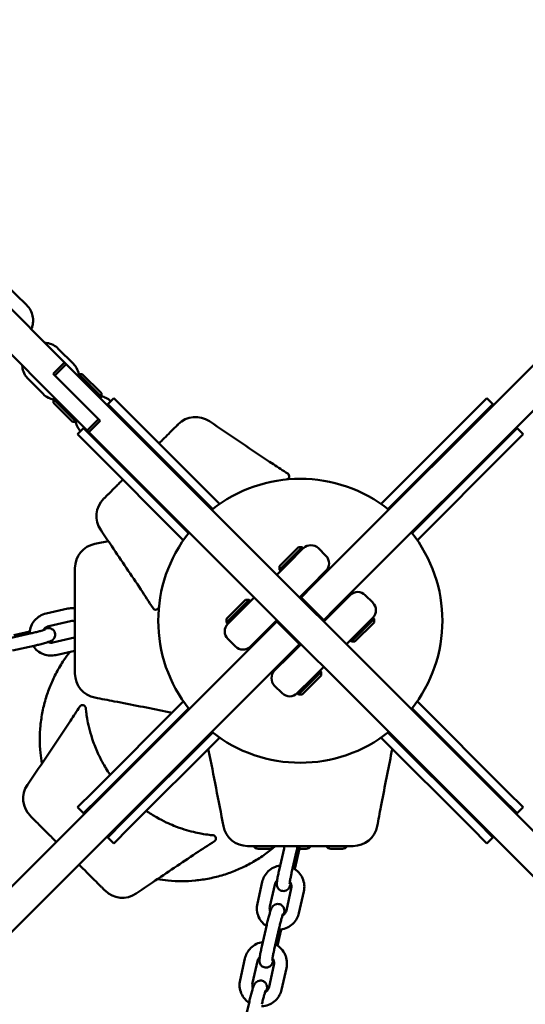
# Model space of a CAD drawing. Units: millimetres. Extents: x 1953 to 12072, y -472 to 19551.
# Drawn here: x 7793 to 8030, y 4871 to 5332 of the extents above; entities that cross this region are included whole.
import ezdxf

# ---------------------------------------------------------------- set-up
doc = ezdxf.new("R2010")
doc.units = ezdxf.units.MM
doc.layers.add('Dimension', color=7, linetype='Continuous')
doc.layers.add('Widoczne (ISO)', color=7, linetype='Continuous', lineweight=50)
doc.styles.get("Standard").update_dxf_attribs({"font": 'tahoma.ttf'})
doc.dimstyles.new('Standard$0', dxfattribs={"dimtxt": 0.18, "dimasz": 0.18, "dimexe": 0.18, "dimexo": 0.0625, "dimgap": 0.09, "dimtad": 0, "dimtih": 1, "dimtoh": 1, "dimdec": 4, "dimzin": 0, "dimdsep": 46, "dimtxsty": 'Standard', "dimcen": 0.09, "dimadec": 0, "dimazin": 0, "dimtfac": 1, "dimtdec": 4, "dimtofl": 0, "dimtmove": 0, "dimatfit": 3, "dimfxl": 1, "dimtolj": 1, "dimtzin": 0, "dimarcsym": 0})

# ---------------------------------------------------------------- blocks, each defined once
blk = doc.blocks.new('*D6')
at = {"layer": 'Defpoints', "color": 0}
for p in [(8317.7, 14172.36), (5344.75, 3249.8), (8317.7, 570.08)]:
    blk.add_point(p, dxfattribs=at)
at = {"layer": 'Dimension', "color": 0, "linetype": 'ByBlock', "lineweight": -2}
for p, q in [((8317.7, 14172.3), (8317.7, 569.9)), ((5344.75, 3249.74), (5344.75, 569.9)), ((5544.75, 570.08), (6403.3, 570.08)), ((8117.7, 570.08), (7259.15, 570.08))]:
    blk.add_line(p, q, dxfattribs=at)
at = {"layer": 'Dimension', "color": 0}
for points in [[(5544.75, 603.41), (5544.75, 536.74), (5344.75, 570.08)], [(8117.7, 603.41), (8117.7, 536.74), (8317.7, 570.08)]]:
    blk.add_solid(points, dxfattribs=at)
at = {"layer": 'Dimension', "color": 0, "insert": (6831.23, 570.08), "char_height": 300, "attachment_point": 5}
blk.add_mtext('\\A1;2973', dxfattribs=at)
blk = doc.blocks.new('*D7')
at = {"layer": 'Defpoints', "color": 0}
for p in [(10034.83, 13790.09), (3629.87, 11605.13), (10034.83, -275.5)]:
    blk.add_point(p, dxfattribs=at)
at = {"layer": 'Dimension', "color": 0, "linetype": 'ByBlock', "lineweight": -2}
for p, q in [((10034.83, 13790.03), (10034.83, -275.68)), ((3629.87, 11605.07), (3629.87, -275.68)), ((3829.87, -275.5), (6401.09, -275.5)), ((9834.83, -275.5), (7263.6, -275.5))]:
    blk.add_line(p, q, dxfattribs=at)
at = {"layer": 'Dimension', "color": 0}
for points in [[(3829.87, -242.16), (3829.87, -308.83), (3629.87, -275.5)], [(9834.83, -242.16), (9834.83, -308.83), (10034.83, -275.5)]]:
    blk.add_solid(points, dxfattribs=at)
at = {"layer": 'Dimension', "color": 0, "insert": (6832.35, -275.5), "char_height": 300, "attachment_point": 5}
blk.add_mtext('\\A1;6405', dxfattribs=at)
blk = doc.blocks.new('*D9')
at = {"layer": 'Defpoints', "color": 0}
for p in [(5739.87, 17885.05), (5739.87, 1235.29), (11504.49, 1235.29)]:
    blk.add_point(p, dxfattribs=at)
at = {"layer": 'Dimension', "color": 0, "linetype": 'ByBlock', "lineweight": -2}
for p, q in [((5739.93, 17885.05), (11504.67, 17885.05)), ((11504.49, 17685.05), (11504.49, 9716.41)), ((11504.49, 1435.29), (11504.49, 9403.94)), ((5739.93, 1235.29), (11504.67, 1235.29))]:
    blk.add_line(p, q, dxfattribs=at)
at = {"layer": 'Dimension', "color": 0}
for points in [[(11471.15, 17685.05), (11537.82, 17685.05), (11504.49, 17885.05)], [(11471.15, 1435.29), (11537.82, 1435.29), (11504.49, 1235.29)]]:
    blk.add_solid(points, dxfattribs=at)
at = {"layer": 'Dimension', "color": 0, "insert": (11504.49, 9560.17), "char_height": 300, "attachment_point": 5}
blk.add_mtext('\\A1;16650', dxfattribs=at)

msp = doc.modelspace()

# ---------------------------------------------------------------- linework, layer by layer
at = {"layer": 'Widoczne (ISO)'}
for p, q in [((7814.5, 5171.18), (7614.29, 5371.39)), ((7603.69, 5360.79), (7813.51, 5150.96)), ((7768.08, 5225.59), (7796.62, 5198.25)), ((7930.53, 5066.56), (8046.95, 5182.98)), ((7818.58, 5170.64), (7811.54, 5177.68)), ((7814.5, 5171.18), (7809.2, 5165.88)), ((7809.91, 5165.17), (7815.21, 5170.47)), ((7814.5, 5171.18), (7815.21, 5170.47)), ((7824.12, 5161.57), (7815.21, 5170.47)), ((8057.55, 5172.37), (7941.14, 5055.96)), ((7818.82, 5156.26), (7809.2, 5165.88)), ((7820.51, 5165.17), (7821.08, 5165.74)), ((7831.69, 5155.13), (7821.08, 5165.74)), ((7822.78, 5165.74), (7821.08, 5165.74)), ((7822.78, 5165.74), (7831.69, 5156.83)), ((7797.4, 5163.53), (7804.44, 5156.5)), ((8080.85, 4904.84), (7824.12, 5161.57)), ((7831.12, 5143.96), (7818.82, 5156.26)), ((7827.28, 5147.8), (7818.82, 5156.26)), ((7831.69, 5156.83), (7831.69, 5155.13)), ((7809.91, 5154.56), (7809.34, 5154)), ((7809.34, 5154), (7819.95, 5143.39)), ((7809.34, 5152.3), (7809.34, 5154)), ((7818.25, 5143.39), (7809.34, 5152.3)), ((7813.51, 5150.96), (7821.98, 5142.5)), ((7831.12, 5154.56), (7831.69, 5155.13)), ((7834.67, 5151.72), (7837.5, 5154.55)), ((7841.93, 5144.47), (7834.67, 5151.72)), ((7837.5, 5154.55), (7844.76, 5147.29)), ((8004.9, 5147.29), (8012.15, 5154.55)), ((8014.98, 5151.72), (8007.73, 5144.47)), ((8012.15, 5154.55), (8014.98, 5151.72)), ((7844.76, 5147.29), (7887, 5105.05)), ((7962.66, 5105.05), (8004.9, 5147.29)), ((7818.25, 5143.39), (7819.95, 5143.39)), ((7820.51, 5143.96), (7819.95, 5143.39)), ((7825.11, 5139.36), (7821.98, 5142.5)), ((7825.11, 5139.36), (7830.41, 5144.67)), ((7831.12, 5143.96), (7825.82, 5138.65)), ((7883.8, 5102.59), (7841.93, 5144.47)), ((8007.73, 5144.47), (7965.85, 5102.59)), ((7820.53, 5137.58), (7823.36, 5140.41)), ((7827.78, 5130.32), (7820.53, 5137.58)), ((7823.36, 5140.41), (7830.61, 5133.15)), ((7825.82, 5138.65), (7825.11, 5139.36)), ((8070.24, 4894.23), (7825.82, 5138.65)), ((8019.04, 5133.15), (8026.3, 5140.41)), ((8029.12, 5137.58), (8021.87, 5130.32)), ((8026.3, 5140.41), (8029.12, 5137.58)), ((7830.61, 5133.15), (7872.49, 5091.28)), ((7977.16, 5091.28), (8019.04, 5133.15)), ((7870.03, 5088.08), (7827.78, 5130.32)), ((8021.87, 5130.32), (7979.63, 5088.08)), ((7886.63, 5104.69), (7887, 5105.05)), ((7962.66, 5105.05), (7963.02, 5104.69)), ((7870.03, 5088.08), (7870.39, 5088.44)), ((7979.27, 5088.44), (7979.63, 5088.08)), ((7925.67, 5084.76), (7915.07, 5074.15)), ((7915.07, 5075.85), (7923.98, 5084.76)), ((7919.17, 5077.12), (7926.24, 5084.19)), ((7923.98, 5084.76), (7925.67, 5084.76)), ((7926.24, 5084.19), (7925.67, 5084.76)), ((7936.85, 5080.66), (7933.31, 5084.19)), ((7919.17, 5077.12), (7913.87, 5071.82)), ((7915.07, 5075.85), (7915.07, 5074.15)), ((7915.63, 5073.59), (7915.07, 5074.15)), ((7936.85, 5073.59), (7929.78, 5066.52)), ((7933.67, 5070.41), (7934.02, 5070.05)), ((7924.47, 5061.21), (7929.78, 5066.52)), ((7930.53, 5066.56), (7925.18, 5061.21)), ((7929.42, 5066.16), (7929.78, 5065.81)), ((7900.93, 5060.01), (7890.32, 5049.4)), ((7890.32, 5051.1), (7899.23, 5060.01)), ((7903.26, 5061.21), (7897.96, 5055.91)), ((7899.23, 5060.01), (7900.93, 5060.01)), ((7901.49, 5059.45), (7900.93, 5060.01)), ((7924.83, 5060.86), (7925.18, 5061.21)), ((7935.79, 5050.61), (7925.18, 5061.21)), ((7941.09, 5055.2), (7948.16, 5062.27)), ((7946.04, 5060.15), (7945.69, 5060.51)), ((7958.77, 5058.74), (7955.23, 5062.27)), ((7815.97, 5055.96), (7805.8, 5053.65)), ((7890.89, 5048.84), (7897.96, 5055.91)), ((7935.79, 5050.61), (7941.14, 5055.96)), ((7941.09, 5055.2), (7935.79, 5049.9)), ((7939.68, 5053.79), (7939.32, 5054.14)), ((7817.3, 5050.11), (7807.12, 5047.8)), ((7890.32, 5051.1), (7890.32, 5049.4)), ((7908.56, 5045.3), (7913.87, 5050.61)), ((7913.87, 5049.9), (7910.73, 5046.77)), ((7913.87, 5049.9), (7914.22, 5050.25)), ((7924.47, 5039.29), (7913.87, 5049.9)), ((7935.79, 5050.61), (7935.43, 5050.25)), ((7948.73, 5040.5), (7959.33, 5051.1)), ((7958.77, 5051.67), (7951.7, 5044.6)), ((7958.77, 5051.67), (7959.33, 5051.1)), ((7959.33, 5049.4), (7959.33, 5051.1)), ((7609.78, 4745.82), (7910.73, 5046.77)), ((7790.68, 5043.59), (7798.17, 5045.28)), ((7890.89, 5048.84), (7890.32, 5049.4)), ((7908.56, 5045.3), (7901.49, 5038.23)), ((7908.92, 5045.66), (7909.27, 5045.3)), ((7959.33, 5049.4), (7950.42, 5040.5)), ((7798.97, 5044.43), (7788.79, 5042.13)), ((7808.99, 5040.06), (7819.17, 5042.36)), ((7894.42, 5038.23), (7890.89, 5041.77)), ((7904.67, 5041.41), (7905.03, 5041.06)), ((7946.39, 5039.29), (7951.7, 5044.6)), ((7948.16, 5041.06), (7948.73, 5040.5)), ((7950.42, 5040.5), (7948.73, 5040.5)), ((7921.34, 5036.16), (7620.39, 4735.21)), ((7800.29, 5038.58), (7790.12, 5036.27)), ((7810.32, 5034.21), (7819.33, 5036.25)), ((7925.18, 5039.29), (7919.88, 5033.99)), ((7921.29, 5035.4), (7920.94, 5035.76)), ((7921.34, 5036.16), (7924.47, 5039.29)), ((7924.83, 5039.65), (7924.47, 5039.29)), ((7912.81, 5026.92), (7919.88, 5033.99)), ((7914.93, 5029.04), (7914.57, 5029.39)), ((7930.48, 5023.38), (7935.79, 5028.69)), ((7934.02, 5026.92), (7934.58, 5026.35)), ((7930.48, 5023.38), (7923.41, 5016.31)), ((7923.98, 5015.75), (7934.58, 5026.35)), ((7934.58, 5024.66), (7925.67, 5015.75)), ((7934.58, 5024.66), (7934.58, 5026.35)), ((7916.34, 5016.31), (7912.81, 5019.85)), ((7923.41, 5016.31), (7923.98, 5015.75)), ((7925.67, 5015.75), (7923.98, 5015.75)), ((7827.78, 4970.18), (7870.03, 5012.42)), ((7872.49, 5009.23), (7830.61, 4967.35)), ((7870.39, 5012.06), (7870.03, 5012.42)), ((8019.04, 4967.35), (7977.16, 5009.23)), ((7979.63, 5012.42), (7979.27, 5012.06)), ((7979.63, 5012.42), (8021.87, 4970.18)), ((7841.93, 4956.04), (7883.8, 4997.92)), ((7887, 4995.45), (7844.76, 4953.21)), ((7887, 4995.45), (7886.63, 4995.81)), ((7963.02, 4995.81), (7962.66, 4995.45)), ((8004.9, 4953.21), (7962.66, 4995.45)), ((7965.85, 4997.92), (8007.73, 4956.04)), ((7820.53, 4962.93), (7827.78, 4970.18)), ((7830.61, 4967.35), (7823.36, 4960.1)), ((8026.3, 4960.1), (8019.04, 4967.35)), ((8021.87, 4970.18), (8029.12, 4962.93)), ((7823.36, 4960.1), (7820.53, 4962.93)), ((8029.12, 4962.93), (8026.3, 4960.1)), ((7834.67, 4948.78), (7841.93, 4956.04)), ((7844.76, 4953.21), (7837.5, 4945.95)), ((8012.15, 4945.95), (8004.9, 4953.21)), ((8007.73, 4956.04), (8014.98, 4948.78)), ((7837.5, 4945.95), (7834.67, 4948.78)), ((8014.98, 4948.78), (8012.15, 4945.95)), ((7910.52, 4943.45), (7905.14, 4943.45)), ((7914.91, 4933.48), (7917.21, 4943.65)), ((7924.4, 4943.66), (7922.22, 4934.02)), ((7927.52, 4943.45), (7924.35, 4943.45)), ((7944.52, 4943.45), (7939.14, 4943.45)), ((7920.76, 4932.16), (7923.07, 4942.33)), ((7907.02, 4927.98), (7904.72, 4917.81)), ((7912.87, 4926.66), (7910.57, 4916.48)), ((7918.31, 4914.61), (7920.62, 4924.79)), ((7924.16, 4913.29), (7926.47, 4923.46)), ((7906.79, 4897.63), (7909.09, 4907.81)), ((7912.64, 4896.31), (7914.95, 4906.48)), ((7915.79, 4905.66), (7914.1, 4898.17)), ((7898.9, 4892.13), (7896.6, 4881.96)), ((7904.75, 4890.81), (7902.45, 4880.64)), ((7910.19, 4878.76), (7912.49, 4888.94)), ((7916.04, 4877.44), (7918.35, 4887.61)), ((7899.66, 4866.14), (7900.97, 4871.96))]:
    msp.add_line(p, q, dxfattribs=at)
for centre, radius, start, end in [((7875.83, 5134.2), 11.5, 55.7915, 135), ((7918.13, 5117.92), 1.5, 275.6532, 57.1612), ((7924.83, 5050.25), 66.5, 51.4757, 128.5243), ((7924.83, 5050.25), 66.5, 51.4757, 128.5243), ((7840.89, 5099.25), 11.5, 135, 214.2581), ((7924.83, 5050.25), 66.5, 141.4757, 218.5243), ((7924.83, 5050.25), 66.5, 141.4757, 218.5243), ((7924.83, 5050.25), 66.5, 321.4757, 38.5243), ((7924.83, 5050.25), 66.5, 321.4757, 38.5243), ((7830.83, 5074.97), 11.5, 100.7915, 180), ((7929.78, 5080.66), 5, 45, 135), ((7933.31, 5077.12), 5, 315, 45), ((7951.7, 5058.74), 5, 45, 135), ((7955.23, 5055.2), 5, 315, 45), ((7857.15, 5056.93), 1.5, 212.8556, 354.3658), ((7894.42, 5045.3), 5, 135, 225), ((7897.96, 5041.77), 5, 225, 315), ((7916.34, 5023.38), 5, 135, 225), ((7830.83, 5025.55), 11.5, 180, 259.2581), ((7919.88, 5019.85), 5, 225, 315), ((7822.86, 5009.26), 1.5, 5.6532, 147.1612), ((7924.83, 5050.25), 66.5, 231.4757, 308.5243), ((7924.83, 5050.25), 66.5, 231.4757, 308.5243), ((7806.59, 4966.97), 11.5, 145.7915, 225), ((7900.11, 4956.25), 11.5, 190.7915, 270), ((7949.53, 4956.25), 11.5, 270, 349.2581), ((7883.86, 4948.29), 1.5, 302.8556, 84.3658), ((7905.14, 4946.01), 2.56, 209.4845, 270), ((7910.52, 4946.01), 2.56, 270, 330.5155), ((7927.52, 4946.01), 2.56, 270, 330.5155), ((7939.14, 4946.01), 2.56, 209.4845, 270), ((7944.52, 4946.01), 2.56, 270, 330.5155), ((7841.53, 4932.02), 11.5, 225, 304.2581)]:
    msp.add_arc(centre, radius, start, end, dxfattribs=at)
for points, knots in [([(7796.62, 5198.25), (7797.4, 5197.5), (7798.05, 5196.63), (7799.03, 5194.82), (7799.34, 5193.89), (7799.74, 5192.02), (7799.76, 5191.16), (7799.68, 5189.38), (7799.51, 5188.65), (7799.19, 5187.54), (7799.04, 5187.14), (7798.89, 5186.79)], [4.1998148, 4.1998148, 4.1998148, 4.1998148, 4.248836, 4.248836, 4.3027501, 4.3027501, 4.3731207, 4.3731207, 4.4802307, 4.4802307, 4.5792993, 4.5792993, 4.5792993, 4.5792993]), ([(7811.54, 5177.68), (7810.83, 5178.39), (7809.99, 5178.99), (7808.16, 5179.9), (7807.17, 5180.2), (7805.86, 5180.38), (7805.57, 5180.4), (7805.27, 5180.41)], [4.712389, 4.712389, 4.712389, 4.712389, 5.02338, 5.02338, 5.3362849, 5.3362849, 5.4269864, 5.4269864, 5.4269864, 5.4269864]), ([(7794.66, 5169.81), (7794.69, 5169.34), (7794.74, 5168.88), (7795.02, 5167.41), (7795.38, 5166.42), (7796.3, 5164.79), (7796.81, 5164.12), (7797.4, 5163.53)], [7.1393843, 7.1393843, 7.1393843, 7.1393843, 7.2816796, 7.2816796, 7.5984658, 7.5984658, 7.8539816, 7.8539816, 7.8539816, 7.8539816]), ([(7821.16, 5165.74), (7821.16, 5165.74), (7821.16, 5165.75), (7820.96, 5166.77), (7820.6, 5167.76), (7819.68, 5169.38), (7819.17, 5170.05), (7818.58, 5170.64)], [4.1382982, 4.1382982, 4.1382982, 4.1382982, 4.140087, 4.140087, 4.4568731, 4.4568731, 4.712389, 4.712389, 4.712389, 4.712389]), ([(7804.44, 5156.5), (7805.15, 5155.78), (7805.99, 5155.18), (7807.67, 5154.35), (7808.5, 5154.08), (7809.34, 5153.92)], [1.5707963, 1.5707963, 1.5707963, 1.5707963, 1.8817874, 1.8817874, 2.1448872, 2.1448872, 2.1448872, 2.1448872]), ([(7836.08, 5153.13), (7835.42, 5153.74), (7834.67, 5154.26), (7833.17, 5155), (7832.44, 5155.25), (7831.69, 5155.42)], [4.7480702, 4.7480702, 4.7480702, 4.7480702, 5.02338, 5.02338, 5.2593316, 5.2593316, 5.2593316, 5.2593316]), ([(7819.66, 5143.39), (7819.86, 5142.46), (7820.21, 5141.56), (7821.03, 5140.11), (7821.46, 5139.53), (7821.95, 5139)], [7.307039, 7.307039, 7.307039, 7.307039, 7.5984658, 7.5984658, 7.8183005, 7.8183005, 7.8183005, 7.8183005]), ([(7867.7, 5142.33), (7867.7, 5142.33), (7867.7, 5142.33), (7867.68, 5142.3), (7867.6, 5142.23), (7867.32, 5141.95), (7867.12, 5141.74), (7866.43, 5141.05), (7865.86, 5140.49), (7864.59, 5139.22), (7863.95, 5138.58), (7862.37, 5136.99), (7861.37, 5135.99), (7860.06, 5134.69), (7859.79, 5134.42), (7859.52, 5134.14)], [0.230734, 0.230734, 0.230734, 0.230734, 0.276417, 0.276417, 0.552829, 0.552829, 0.843471, 0.843471, 1.297117, 1.297117, 1.64968, 1.64968, 2.098571, 2.098571, 2.215225, 2.215225, 2.215225, 2.215225]), ([(7840.94, 5115.56), (7840.38, 5115), (7839.82, 5114.44), (7838.73, 5113.36), (7838.2, 5112.83), (7836.67, 5111.3), (7835.73, 5110.36), (7834.61, 5109.23), (7834.26, 5108.89), (7833.39, 5108.01), (7833.01, 5107.64), (7832.79, 5107.41), (7832.76, 5107.38), (7832.76, 5107.38)], [0, 0, 0, 0, 0.239507, 0.239507, 0.479014, 0.479014, 0.981741, 0.981741, 1.245272, 1.245272, 1.776942, 1.776942, 1.983081, 1.983081, 1.983081, 1.983081]), ([(7850.2, 5064.83), (7845.78, 5071.52), (7841.17, 5078.37), (7834.85, 5087.69), (7833.12, 5090.24), (7831.38, 5092.78)], [0, 0, 0, 0, 2.457116, 2.457116, 3.380238, 3.380238, 3.380238, 3.380238]), ([(7819.33, 5074.97), (7819.33, 5074.97), (7819.33, 5074.97), (7819.33, 5074.93), (7819.33, 5074.82), (7819.33, 5074.43), (7819.33, 5074.14), (7819.33, 5073.17), (7819.33, 5072.36), (7819.33, 5070.57), (7819.33, 5069.67), (7819.33, 5067.42), (7819.33, 5066.01), (7819.33, 5064.16), (7819.33, 5063.78), (7819.33, 5063.39)], [0.230734, 0.230734, 0.230734, 0.230734, 0.276417, 0.276417, 0.552829, 0.552829, 0.843471, 0.843471, 1.297117, 1.297117, 1.64968, 1.64968, 2.098571, 2.098571, 2.215225, 2.215225, 2.215225, 2.215225]), ([(7819.33, 5063.39), (7819.33, 5061.16), (7819.33, 5058.93), (7819.33, 5054.55), (7819.33, 5052.4), (7819.33, 5050.25), (7819.33, 5048.05), (7819.33, 5045.85), (7819.33, 5041.47), (7819.33, 5039.3), (7819.33, 5037.11)], [0, 0, 0, 0, 0.674894, 0.674894, 1.319336, 1.319336, 1.319336, 1.979005, 1.979005, 2.638673, 2.638673, 2.638673, 2.638673]), ([(7819.33, 5056.14), (7819.07, 5056.17), (7818.82, 5056.18), (7817.69, 5056.23), (7816.82, 5056.15), (7815.97, 5055.96)], [7.5152086, 7.5152086, 7.5152086, 7.5152086, 7.5922206, 7.5922206, 7.8539816, 7.8539816, 7.8539816, 7.8539816]), ([(7805.8, 5053.65), (7804.76, 5053.42), (7803.77, 5053.02), (7801.95, 5051.92), (7801.14, 5051.22), (7799.76, 5049.61), (7799.21, 5048.7), (7798.42, 5046.73), (7798.18, 5045.69), (7798.1, 5044.5), (7798.1, 5044.37), (7798.09, 5044.23)], [1.570796, 1.570796, 1.570796, 1.570796, 1.890153, 1.890153, 2.208825, 2.208825, 2.527344, 2.527344, 2.846304, 2.846304, 2.886149, 2.886149, 2.886149, 2.886149]), ([(7819.33, 5050.03), (7819, 5050.13), (7818.66, 5050.19), (7817.98, 5050.21), (7817.63, 5050.18), (7817.3, 5050.11)], [7.3367314, 7.3367314, 7.3367314, 7.3367314, 7.5931127, 7.5931127, 7.8539816, 7.8539816, 7.8539816, 7.8539816]), ([(7805.51, 5046.25), (7805.51, 5046.25), (7805.51, 5046.25), (7805.47, 5046.23), (7805.4, 5046.2), (7805.16, 5046.11), (7804.95, 5046.03), (7804.36, 5045.84), (7803.95, 5045.71), (7802.97, 5045.43), (7802.39, 5045.27), (7801.14, 5044.95), (7800.47, 5044.78), (7799.51, 5044.56), (7799.24, 5044.49), (7798.97, 5044.43)], [3.337039, 3.337039, 3.337039, 3.337039, 3.37662, 3.37662, 3.510071, 3.510071, 3.71544, 3.71544, 3.982734, 3.982734, 4.279769, 4.279769, 4.58737, 4.58737, 4.712389, 4.712389, 4.712389, 4.712389]), ([(7805.18, 5046.7), (7805.56, 5046.76), (7805.9, 5046.8), (7806.44, 5046.84), (7806.65, 5046.85), (7807.1, 5046.84), (7807.32, 5046.84), (7807.94, 5046.69), (7808.2, 5046.63), (7808.84, 5046.25), (7809.16, 5046.03), (7809.67, 5045.37), (7809.86, 5045.03), (7810.07, 5044.34), (7810.12, 5044.01), (7810.1, 5043.37), (7810.04, 5043.08), (7809.86, 5042.52), (7809.74, 5042.29), (7809.46, 5041.86), (7809.31, 5041.7), (7809.02, 5041.41), (7808.88, 5041.31), (7808.6, 5041.1), (7808.47, 5041.03), (7808.04, 5040.79), (7807.79, 5040.69), (7807.1, 5040.43), (7806.65, 5040.27), (7805.49, 5039.91), (7804.78, 5039.7), (7803.28, 5039.3), (7802.51, 5039.11), (7801.25, 5038.8), (7800.77, 5038.69), (7800.29, 5038.58)], [2.363789, 2.363789, 2.363789, 2.363789, 2.599297, 2.599297, 2.756376, 2.756376, 2.886409, 2.886409, 2.951214, 2.951214, 2.994273, 2.994273, 3.021963, 3.021963, 3.04522, 3.04522, 3.069862, 3.069862, 3.100773, 3.100773, 3.143253, 3.143253, 3.199337, 3.199337, 3.282697, 3.282697, 3.495825, 3.495825, 3.807092, 3.807092, 4.171464, 4.171464, 4.506631, 4.506631, 4.712389, 4.712389, 4.712389, 4.712389]), ([(7807.12, 5047.8), (7806.71, 5047.71), (7806.31, 5047.55), (7805.59, 5047.11), (7805.27, 5046.83), (7804.84, 5046.32), (7804.71, 5046.12), (7804.59, 5045.92)], [1.5707963, 1.5707963, 1.5707963, 1.5707963, 1.8933403, 1.8933403, 2.2187951, 2.2187951, 2.4001332, 2.4001332, 2.4001332, 2.4001332]), ([(7806.6, 5040.26), (7806.65, 5040.24), (7806.69, 5040.23), (7807.13, 5040.06), (7807.55, 5039.98), (7808.31, 5039.95), (7808.66, 5039.98), (7808.99, 5040.06)], [4.09959, 4.09959, 4.09959, 4.09959, 4.1353228, 4.1353228, 4.45152, 4.45152, 4.712389, 4.712389, 4.712389, 4.712389]), ([(7799.76, 5038.46), (7800.33, 5037.6), (7801.03, 5036.83), (7802.67, 5035.51), (7803.61, 5034.98), (7805.6, 5034.23), (7806.66, 5034.01), (7808.6, 5033.94), (7809.47, 5034.02), (7810.32, 5034.21)], [3.498397, 3.498397, 3.498397, 3.498397, 3.808198, 3.808198, 4.129648, 4.129648, 4.450628, 4.450628, 4.712389, 4.712389, 4.712389, 4.712389]), ([(7816.97, 5035.71), (7816, 5034.46), (7815.06, 5033.16), (7812.92, 5029.97), (7811.77, 5028.03), (7809.69, 5024.15), (7808.78, 5022.2), (7807.2, 5018.39), (7806.46, 5016.37), (7805.17, 5012.17), (7804.62, 5009.99), (7803.73, 5005.6), (7803.4, 5003.38), (7802.97, 4999), (7802.87, 4996.85), (7802.86, 4992.74), (7802.96, 4990.59), (7803.32, 4986.74), (7803.54, 4985.06), (7803.83, 4983.38)], [10.663838, 10.663838, 10.663838, 10.663838, 11.104393, 11.104393, 11.722549, 11.722549, 12.340706, 12.340706, 12.95761, 12.95761, 13.574514, 13.574514, 14.191418, 14.191418, 14.808322, 14.808322, 15.42495, 15.42495, 15.893528, 15.893528, 15.893528, 15.893528]), ([(7819.33, 5037.11), (7819.33, 5036.32), (7819.33, 5035.53), (7819.33, 5034), (7819.33, 5033.25), (7819.33, 5031.08), (7819.33, 5029.76), (7819.33, 5028.16), (7819.33, 5027.68), (7819.33, 5026.44), (7819.33, 5025.91), (7819.33, 5025.59), (7819.33, 5025.55), (7819.33, 5025.55)], [0, 0, 0, 0, 0.239507, 0.239507, 0.479014, 0.479014, 0.981741, 0.981741, 1.245272, 1.245272, 1.776942, 1.776942, 1.983081, 1.983081, 1.983081, 1.983081]), ([(7861.75, 5007.8), (7853.9, 5009.4), (7845.79, 5010.98), (7834.73, 5013.1), (7831.71, 5013.68), (7828.68, 5014.25)], [0, 0, 0, 0, 2.457116, 2.457116, 3.380238, 3.380238, 3.380238, 3.380238]), ([(7830.42, 4987.51), (7829.43, 4989.6), (7828.6, 4991.65), (7827.24, 4995.46), (7826.71, 4997.22), (7825.81, 5000.57), (7825.47, 5002.13), (7824.96, 5004.8), (7824.79, 5005.91), (7824.61, 5007.22), (7824.56, 5007.61), (7824.42, 5008.71), (7824.38, 5009.19), (7824.36, 5009.33)], [0, 0, 0, 0, 0.841358, 0.841358, 1.682712, 1.682712, 2.635766, 2.635766, 3.588815, 3.588815, 4.071293, 4.071293, 5.196432, 5.196432, 5.196432, 5.196432]), ([(7835.8, 4978.19), (7835.61, 4978.46), (7835.43, 4978.73), (7834.6, 4979.97), (7833.98, 4980.95), (7832.28, 4983.8), (7831.3, 4985.65), (7830.42, 4987.51)], [3.746412, 3.746412, 3.746412, 3.746412, 3.852237, 3.852237, 4.241633, 4.241633, 4.987834, 4.987834, 4.987834, 4.987834]), ([(7967.28, 4987.18), (7965.68, 4979.32), (7964.1, 4971.22), (7961.98, 4960.16), (7961.4, 4957.13), (7960.83, 4954.11)], [0, 0, 0, 0, 2.457116, 2.457116, 3.380238, 3.380238, 3.380238, 3.380238]), ([(7798.46, 4958.83), (7798.46, 4958.83), (7798.46, 4958.83), (7798.48, 4958.81), (7798.56, 4958.73), (7798.84, 4958.46), (7799.04, 4958.25), (7799.73, 4957.56), (7800.3, 4956.99), (7801.56, 4955.73), (7802.21, 4955.09), (7803.79, 4953.5), (7804.79, 4952.5), (7806.1, 4951.19), (7806.37, 4950.92), (7806.64, 4950.65)], [0.230734, 0.230734, 0.230734, 0.230734, 0.276417, 0.276417, 0.552829, 0.552829, 0.843471, 0.843471, 1.297117, 1.297117, 1.64968, 1.64968, 2.098571, 2.098571, 2.215225, 2.215225, 2.215225, 2.215225]), ([(7862.08, 4955.85), (7860.58, 4956.56), (7859.07, 4957.34), (7855.96, 4959.12), (7854.36, 4960.12), (7852.77, 4961.22)], [0, 0, 0, 0, 0.604442, 0.604442, 1.237088, 1.237088, 1.237088, 1.237088]), ([(7883.9, 4949.79), (7883.72, 4949.81), (7883.16, 4949.86), (7881.28, 4950.1), (7879.95, 4950.28), (7876.21, 4950.99), (7873.58, 4951.57), (7868.98, 4953.03), (7867.37, 4953.6), (7864.51, 4954.75), (7863.3, 4955.27), (7862.08, 4955.85)], [0, 0, 0, 0, 1.2574, 1.2574, 2.5148, 2.5148, 3.995903, 3.995903, 4.706083, 4.706083, 5.19607, 5.19607, 5.19607, 5.19607]), ([(7857.94, 4929.26), (7859.61, 4928.97), (7861.28, 4928.75), (7865.11, 4928.39), (7867.26, 4928.29), (7871.37, 4928.3), (7873.53, 4928.4), (7877.91, 4928.83), (7880.13, 4929.15), (7884.53, 4930.03), (7886.71, 4930.59), (7890.91, 4931.88), (7892.94, 4932.61), (7896.75, 4934.19), (7898.7, 4935.11), (7902.59, 4937.18), (7904.53, 4938.34), (7908.27, 4940.84), (7910.07, 4942.19), (7912.24, 4943.97), (7912.7, 4944.36), (7913.15, 4944.75)], [23.577133, 23.577133, 23.577133, 23.577133, 24.043218, 24.043218, 24.659219, 24.659219, 25.276747, 25.276747, 25.894275, 25.894275, 26.511803, 26.511803, 27.12933, 27.12933, 27.748114, 27.748114, 28.366898, 28.366898, 28.985682, 28.985682, 29.155393, 29.155393, 29.155393, 29.155393]), ([(7900.11, 4944.75), (7900.11, 4944.75), (7900.11, 4944.75), (7900.15, 4944.75), (7900.26, 4944.75), (7900.65, 4944.75), (7900.94, 4944.75), (7901.91, 4944.75), (7902.72, 4944.75), (7904.51, 4944.75), (7905.41, 4944.75), (7907.66, 4944.75), (7909.07, 4944.75), (7910.92, 4944.75), (7911.3, 4944.75), (7911.69, 4944.75)], [0.230734, 0.230734, 0.230734, 0.230734, 0.276417, 0.276417, 0.552829, 0.552829, 0.843471, 0.843471, 1.297117, 1.297117, 1.64968, 1.64968, 2.098571, 2.098571, 2.215225, 2.215225, 2.215225, 2.215225]), ([(7911.69, 4944.75), (7913.92, 4944.75), (7916.15, 4944.75), (7920.53, 4944.75), (7922.68, 4944.75), (7924.83, 4944.75), (7927.03, 4944.75), (7929.23, 4944.75), (7933.61, 4944.75), (7935.78, 4944.75), (7937.96, 4944.75)], [0, 0, 0, 0, 0.674894, 0.674894, 1.319336, 1.319336, 1.319336, 1.979005, 1.979005, 2.638673, 2.638673, 2.638673, 2.638673]), ([(7923.07, 4942.33), (7923.22, 4943.01), (7923.38, 4943.7), (7923.58, 4944.49), (7923.62, 4944.62), (7923.65, 4944.75)], [4.712389, 4.712389, 4.712389, 4.712389, 5.0223263, 5.0223263, 5.0831487, 5.0831487, 5.0831487, 5.0831487]), ([(7937.96, 4944.75), (7938.76, 4944.75), (7939.55, 4944.75), (7941.08, 4944.75), (7941.83, 4944.75), (7944, 4944.75), (7945.32, 4944.75), (7946.92, 4944.75), (7947.4, 4944.75), (7948.64, 4944.75), (7949.17, 4944.75), (7949.49, 4944.75), (7949.53, 4944.75), (7949.53, 4944.75)], [0, 0, 0, 0, 0.239507, 0.239507, 0.479014, 0.479014, 0.981741, 0.981741, 1.245272, 1.245272, 1.776942, 1.776942, 1.983081, 1.983081, 1.983081, 1.983081]), ([(7875.95, 4941.34), (7869.27, 4936.91), (7862.42, 4932.3), (7853.09, 4925.98), (7850.55, 4924.25), (7848.01, 4922.52)], [0, 0, 0, 0, 2.457116, 2.457116, 3.380238, 3.380238, 3.380238, 3.380238]), ([(7915.39, 4935.61), (7914.36, 4935.47), (7913.36, 4935.18), (7911.47, 4934.28), (7910.58, 4933.67), (7909.06, 4932.2), (7908.41, 4931.35), (7907.52, 4929.65), (7907.21, 4928.83), (7907.02, 4927.98)], [3.502745, 3.502745, 3.502745, 3.502745, 3.814513, 3.814513, 4.133352, 4.133352, 4.451853, 4.451853, 4.712389, 4.712389, 4.712389, 4.712389]), ([(7926.47, 4923.46), (7926.7, 4924.5), (7926.77, 4925.57), (7926.56, 4927.68), (7926.29, 4928.73), (7925.43, 4930.68), (7924.84, 4931.58), (7923.41, 4933.17), (7922.57, 4933.85), (7921.53, 4934.44), (7921.42, 4934.5), (7921.31, 4934.56)], [1.570796, 1.570796, 1.570796, 1.570796, 1.890153, 1.890153, 2.210442, 2.210442, 2.531541, 2.531541, 2.853017, 2.853017, 2.890795, 2.890795, 2.890795, 2.890795]), ([(7825.22, 4932.07), (7825.78, 4931.51), (7826.34, 4930.95), (7827.43, 4929.86), (7827.95, 4929.34), (7829.49, 4927.8), (7830.42, 4926.87), (7831.55, 4925.74), (7831.89, 4925.4), (7832.77, 4924.52), (7833.14, 4924.15), (7833.37, 4923.92), (7833.4, 4923.89), (7833.4, 4923.89)], [0, 0, 0, 0, 0.239507, 0.239507, 0.479014, 0.479014, 0.981741, 0.981741, 1.245272, 1.245272, 1.776942, 1.776942, 1.983081, 1.983081, 1.983081, 1.983081]), ([(7920.41, 4927.18), (7920.21, 4926.57), (7920.05, 4926.12), (7919.74, 4925.47), (7919.67, 4925.34), (7919.49, 4925.07), (7919.42, 4924.96), (7919.18, 4924.67), (7919.01, 4924.46), (7918.4, 4924.05), (7918.06, 4923.85), (7917.25, 4923.67), (7916.86, 4923.64), (7916.14, 4923.75), (7915.82, 4923.85), (7915.25, 4924.14), (7915.01, 4924.33), (7914.58, 4924.73), (7914.42, 4924.94), (7914.15, 4925.39), (7914.07, 4925.59), (7913.94, 4925.99), (7913.91, 4926.15), (7913.85, 4926.5), (7913.84, 4926.65), (7913.82, 4927.12), (7913.84, 4927.36), (7913.89, 4928.07), (7913.96, 4928.55), (7914.14, 4929.74), (7914.28, 4930.47), (7914.58, 4931.97), (7914.74, 4932.72), (7914.91, 4933.48)], [2.575699, 2.575699, 2.575699, 2.575699, 2.959719, 2.959719, 3.056014, 3.056014, 3.110779, 3.110779, 3.177966, 3.177966, 3.222063, 3.222063, 3.250259, 3.250259, 3.27358, 3.27358, 3.298026, 3.298026, 3.328455, 3.328455, 3.370212, 3.370212, 3.42547, 3.42547, 3.506303, 3.506303, 3.703174, 3.703174, 4.017333, 4.017333, 4.385378, 4.385378, 4.712389, 4.712389, 4.712389, 4.712389]), ([(7919.83, 4927), (7919.83, 4927), (7919.83, 4927), (7919.83, 4927.02), (7919.83, 4927.07), (7919.85, 4927.28), (7919.87, 4927.48), (7919.95, 4928.02), (7920.01, 4928.41), (7920.17, 4929.34), (7920.28, 4929.91), (7920.51, 4931.04), (7920.63, 4931.59), (7920.76, 4932.16)], [3.56666, 3.56666, 3.56666, 3.56666, 3.588428, 3.588428, 3.711083, 3.711083, 3.903092, 3.903092, 4.161747, 4.161747, 4.45538, 4.45538, 4.712389, 4.712389, 4.712389, 4.712389]), ([(7913.97, 4928.6), (7913.68, 4928.32), (7913.43, 4927.99), (7913.07, 4927.33), (7912.95, 4927), (7912.87, 4926.66)], [4.1346576, 4.1346576, 4.1346576, 4.1346576, 4.4464591, 4.4464591, 4.712389, 4.712389, 4.712389, 4.712389]), ([(7920.62, 4924.79), (7920.71, 4925.2), (7920.74, 4925.63), (7920.65, 4926.48), (7920.54, 4926.89), (7920.25, 4927.54), (7920.11, 4927.78), (7919.95, 4928.01)], [1.5707963, 1.5707963, 1.5707963, 1.5707963, 1.8933403, 1.8933403, 2.2121, 2.2121, 2.4222994, 2.4222994, 2.4222994, 2.4222994]), ([(7904.72, 4917.81), (7904.48, 4916.78), (7904.42, 4915.7), (7904.62, 4913.59), (7904.9, 4912.54), (7905.76, 4910.59), (7906.34, 4909.69), (7907.62, 4908.27), (7908.27, 4907.72), (7908.97, 4907.25)], [4.712389, 4.712389, 4.712389, 4.712389, 5.031746, 5.031746, 5.352034, 5.352034, 5.673134, 5.673134, 5.926381, 5.926381, 5.926381, 5.926381]), ([(7909.09, 4907.81), (7909.27, 4908.57), (7909.45, 4909.36), (7909.83, 4910.86), (7910.03, 4911.59), (7910.41, 4912.94), (7910.59, 4913.56), (7910.97, 4914.71), (7911.13, 4915.17), (7911.45, 4915.82), (7911.52, 4915.96), (7911.7, 4916.22), (7911.77, 4916.33), (7912.01, 4916.63), (7912.18, 4916.83), (7912.79, 4917.25), (7913.13, 4917.44), (7913.94, 4917.62), (7914.33, 4917.65), (7915.05, 4917.54), (7915.37, 4917.44), (7915.94, 4917.15), (7916.18, 4916.97), (7916.61, 4916.57), (7916.77, 4916.35), (7917.04, 4915.91), (7917.12, 4915.7), (7917.25, 4915.31), (7917.28, 4915.14), (7917.34, 4914.8), (7917.35, 4914.64), (7917.37, 4914.18), (7917.35, 4913.93), (7917.31, 4913.35), (7917.27, 4913.03), (7917.22, 4912.67)], [4.712389, 4.712389, 4.712389, 4.712389, 5.042455, 5.042455, 5.373383, 5.373383, 5.713413, 5.713413, 6.101312, 6.101312, 6.197607, 6.197607, 6.252372, 6.252372, 6.319559, 6.319559, 6.363655, 6.363655, 6.391852, 6.391852, 6.415173, 6.415173, 6.439619, 6.439619, 6.470047, 6.470047, 6.511805, 6.511805, 6.567063, 6.567063, 6.647896, 6.647896, 6.844767, 6.844767, 7.065404, 7.065404, 7.065404, 7.065404]), ([(7910.57, 4916.48), (7910.48, 4916.07), (7910.45, 4915.64), (7910.53, 4914.83), (7910.62, 4914.46), (7910.77, 4914.1)], [4.712389, 4.712389, 4.712389, 4.712389, 5.034933, 5.034933, 5.3242977, 5.3242977, 5.3242977, 5.3242977]), ([(7914.74, 4905.58), (7915.07, 4905.59), (7915.39, 4905.61), (7916.77, 4905.78), (7917.8, 4906.08), (7919.72, 4906.99), (7920.6, 4907.6), (7922.13, 4909.07), (7922.77, 4909.92), (7923.67, 4911.62), (7923.97, 4912.44), (7924.16, 4913.29)], [6.538629, 6.538629, 6.538629, 6.538629, 6.636465, 6.636465, 6.956105, 6.956105, 7.274945, 7.274945, 7.593445, 7.593445, 7.853982, 7.853982, 7.853982, 7.853982]), ([(7914.95, 4906.48), (7915.1, 4907.16), (7915.26, 4907.85), (7915.6, 4909.18), (7915.77, 4909.82), (7916.08, 4910.97), (7916.24, 4911.48), (7916.49, 4912.3), (7916.6, 4912.62), (7916.71, 4912.89), (7916.73, 4912.95), (7916.76, 4913.01), (7916.77, 4913.03), (7916.77, 4913.03)], [4.712389, 4.712389, 4.712389, 4.712389, 5.022326, 5.022326, 5.33164, 5.33164, 5.634089, 5.634089, 5.913392, 5.913392, 6.016368, 6.016368, 6.087739, 6.087739, 6.087739, 6.087739]), ([(7916.42, 4912.08), (7916.7, 4912.23), (7916.95, 4912.42), (7917.48, 4912.92), (7917.75, 4913.26), (7918.11, 4913.94), (7918.23, 4914.27), (7918.31, 4914.61)], [7.0238274, 7.0238274, 7.0238274, 7.0238274, 7.2618836, 7.2618836, 7.5880517, 7.5880517, 7.8539816, 7.8539816, 7.8539816, 7.8539816]), ([(7907.27, 4899.76), (7906.24, 4899.62), (7905.24, 4899.33), (7903.35, 4898.43), (7902.46, 4897.82), (7900.94, 4896.35), (7900.29, 4895.5), (7899.39, 4893.8), (7899.09, 4892.98), (7898.9, 4892.13)], [3.502745, 3.502745, 3.502745, 3.502745, 3.814513, 3.814513, 4.133352, 4.133352, 4.451853, 4.451853, 4.712389, 4.712389, 4.712389, 4.712389]), ([(7912.29, 4891.33), (7912.09, 4890.72), (7911.93, 4890.27), (7911.62, 4889.62), (7911.54, 4889.49), (7911.37, 4889.22), (7911.3, 4889.11), (7911.06, 4888.82), (7910.89, 4888.61), (7910.28, 4888.2), (7909.94, 4888), (7909.13, 4887.82), (7908.74, 4887.8), (7908.02, 4887.9), (7907.7, 4888.01), (7907.13, 4888.29), (7906.89, 4888.48), (7906.46, 4888.88), (7906.3, 4889.1), (7906.03, 4889.54), (7905.95, 4889.74), (7905.82, 4890.14), (7905.78, 4890.3), (7905.73, 4890.65), (7905.72, 4890.8), (7905.7, 4891.27), (7905.71, 4891.52), (7905.77, 4892.23), (7905.84, 4892.7), (7906.02, 4893.89), (7906.16, 4894.62), (7906.46, 4896.12), (7906.62, 4896.87), (7906.79, 4897.63)], [2.575699, 2.575699, 2.575699, 2.575699, 2.959719, 2.959719, 3.056014, 3.056014, 3.110779, 3.110779, 3.177966, 3.177966, 3.222063, 3.222063, 3.250259, 3.250259, 3.27358, 3.27358, 3.298026, 3.298026, 3.328455, 3.328455, 3.370212, 3.370212, 3.42547, 3.42547, 3.506303, 3.506303, 3.703174, 3.703174, 4.017333, 4.017333, 4.385378, 4.385378, 4.712389, 4.712389, 4.712389, 4.712389]), ([(7918.35, 4887.61), (7918.58, 4888.65), (7918.65, 4889.72), (7918.44, 4891.83), (7918.17, 4892.88), (7917.31, 4894.83), (7916.72, 4895.73), (7915.29, 4897.32), (7914.44, 4898), (7913.41, 4898.59), (7913.3, 4898.65), (7913.18, 4898.71)], [1.570796, 1.570796, 1.570796, 1.570796, 1.890153, 1.890153, 2.210442, 2.210442, 2.531541, 2.531541, 2.853017, 2.853017, 2.890795, 2.890795, 2.890795, 2.890795]), ([(7905.85, 4892.75), (7905.56, 4892.47), (7905.31, 4892.14), (7904.95, 4891.48), (7904.83, 4891.15), (7904.75, 4890.81)], [4.1346576, 4.1346576, 4.1346576, 4.1346576, 4.4464591, 4.4464591, 4.712389, 4.712389, 4.712389, 4.712389]), ([(7911.71, 4891.15), (7911.71, 4891.15), (7911.71, 4891.15), (7911.71, 4891.17), (7911.71, 4891.22), (7911.73, 4891.44), (7911.75, 4891.63), (7911.82, 4892.17), (7911.89, 4892.56), (7912.05, 4893.49), (7912.16, 4894.06), (7912.39, 4895.19), (7912.51, 4895.74), (7912.64, 4896.31)], [3.56666, 3.56666, 3.56666, 3.56666, 3.588428, 3.588428, 3.711083, 3.711083, 3.903092, 3.903092, 4.161747, 4.161747, 4.45538, 4.45538, 4.712389, 4.712389, 4.712389, 4.712389]), ([(7912.49, 4888.94), (7912.59, 4889.35), (7912.61, 4889.78), (7912.53, 4890.63), (7912.42, 4891.04), (7912.13, 4891.69), (7911.99, 4891.94), (7911.83, 4892.16)], [1.5707963, 1.5707963, 1.5707963, 1.5707963, 1.8933403, 1.8933403, 2.2121, 2.2121, 2.4222994, 2.4222994, 2.4222994, 2.4222994]), ([(7896.6, 4881.96), (7896.36, 4880.93), (7896.3, 4879.85), (7896.5, 4877.74), (7896.77, 4876.7), (7897.64, 4874.75), (7898.22, 4873.84), (7899.5, 4872.42), (7900.15, 4871.87), (7900.85, 4871.4)], [4.712389, 4.712389, 4.712389, 4.712389, 5.031746, 5.031746, 5.352034, 5.352034, 5.673134, 5.673134, 5.926381, 5.926381, 5.926381, 5.926381]), ([(7900.97, 4871.96), (7901.15, 4872.73), (7901.33, 4873.51), (7901.71, 4875.02), (7901.91, 4875.74), (7902.29, 4877.1), (7902.47, 4877.71), (7902.85, 4878.86), (7903.01, 4879.32), (7903.33, 4879.97), (7903.4, 4880.11), (7903.57, 4880.37), (7903.65, 4880.48), (7903.89, 4880.78), (7904.06, 4880.98), (7904.67, 4881.4), (7905.01, 4881.59), (7905.82, 4881.77), (7906.21, 4881.8), (7906.92, 4881.7), (7907.25, 4881.59), (7907.82, 4881.3), (7908.06, 4881.12), (7908.49, 4880.72), (7908.64, 4880.5), (7908.92, 4880.06), (7909, 4879.85), (7909.13, 4879.46), (7909.16, 4879.29), (7909.22, 4878.95), (7909.23, 4878.8), (7909.25, 4878.33), (7909.23, 4878.08), (7909.19, 4877.5), (7909.15, 4877.18), (7909.1, 4876.82)], [4.712389, 4.712389, 4.712389, 4.712389, 5.042455, 5.042455, 5.373383, 5.373383, 5.713413, 5.713413, 6.101312, 6.101312, 6.197607, 6.197607, 6.252372, 6.252372, 6.319559, 6.319559, 6.363655, 6.363655, 6.391852, 6.391852, 6.415173, 6.415173, 6.439619, 6.439619, 6.470047, 6.470047, 6.511805, 6.511805, 6.567063, 6.567063, 6.647896, 6.647896, 6.844767, 6.844767, 7.065404, 7.065404, 7.065404, 7.065404]), ([(7902.45, 4880.64), (7902.35, 4880.22), (7902.33, 4879.79), (7902.41, 4878.98), (7902.5, 4878.61), (7902.65, 4878.25)], [4.712389, 4.712389, 4.712389, 4.712389, 5.034933, 5.034933, 5.3242977, 5.3242977, 5.3242977, 5.3242977]), ([(7906.62, 4869.73), (7906.95, 4869.74), (7907.27, 4869.77), (7908.65, 4869.93), (7909.68, 4870.23), (7911.6, 4871.14), (7912.48, 4871.75), (7914.01, 4873.22), (7914.65, 4874.07), (7915.55, 4875.78), (7915.85, 4876.59), (7916.04, 4877.44)], [6.538629, 6.538629, 6.538629, 6.538629, 6.636465, 6.636465, 6.956105, 6.956105, 7.274945, 7.274945, 7.593445, 7.593445, 7.853982, 7.853982, 7.853982, 7.853982]), ([(7906.82, 4870.63), (7906.98, 4871.31), (7907.14, 4872), (7907.48, 4873.33), (7907.64, 4873.97), (7907.96, 4875.12), (7908.11, 4875.63), (7908.37, 4876.45), (7908.48, 4876.77), (7908.59, 4877.04), (7908.61, 4877.1), (7908.64, 4877.16), (7908.64, 4877.18), (7908.64, 4877.18)], [4.712389, 4.712389, 4.712389, 4.712389, 5.022326, 5.022326, 5.33164, 5.33164, 5.634089, 5.634089, 5.913392, 5.913392, 6.016368, 6.016368, 6.087739, 6.087739, 6.087739, 6.087739]), ([(7908.3, 4876.23), (7908.57, 4876.38), (7908.83, 4876.57), (7909.36, 4877.07), (7909.63, 4877.41), (7909.99, 4878.09), (7910.11, 4878.42), (7910.19, 4878.76)], [7.0238274, 7.0238274, 7.0238274, 7.0238274, 7.2618836, 7.2618836, 7.5880517, 7.5880517, 7.8539816, 7.8539816, 7.8539816, 7.8539816])]:
    msp.add_open_spline(points, degree=3, knots=knots, dxfattribs=at)
for points in [[(7882.3, 5143.71), (7892.28, 5136.92), (7902.38, 5130.08), (7912.27, 5123.54)], [(7846.1, 5139.58), (7846.09, 5139.84), (7846.07, 5140.1), (7846.04, 5140.35)], [(7859.52, 5134.14), (7859.25, 5133.87), (7858.98, 5133.61), (7858.71, 5133.34)], [(7834.72, 5129.04), (7834.98, 5129.01), (7835.24, 5128.99), (7835.5, 5128.98)], [(7855.88, 5130.51), (7855.77, 5130.39), (7855.65, 5130.27), (7855.53, 5130.16)], [(7912.27, 5123.54), (7914.43, 5122.11), (7916.67, 5120.65), (7918.94, 5119.18)], [(7844.92, 5119.55), (7844.81, 5119.43), (7844.69, 5119.31), (7844.57, 5119.2)], [(7841.74, 5116.37), (7841.47, 5116.1), (7841.2, 5115.83), (7840.94, 5115.56)], [(7828.67, 5086.26), (7830.78, 5086.66), (7832.88, 5087.07), (7834.99, 5087.47)], [(7855.89, 5056.12), (7853.98, 5059.08), (7852.08, 5062), (7850.2, 5064.83)], [(7819.17, 5042.36), (7819.22, 5042.38), (7819.27, 5042.39), (7819.33, 5042.4)], [(7817.25, 5003.41), (7818.68, 5005.57), (7820.14, 5007.8), (7821.6, 5010.07)], [(7824.36, 5009.33), (7824.36, 5009.38), (7824.35, 5009.41), (7824.35, 5009.41)], [(7797.08, 4973.43), (7803.86, 4983.41), (7810.7, 4993.51), (7817.25, 5003.41)], [(7864.78, 5007.17), (7863.76, 5007.39), (7862.75, 5007.59), (7861.75, 5007.8)], [(7870.03, 5006.07), (7869.84, 5006.11), (7869.64, 5006.15), (7869.45, 5006.19)], [(7880.77, 4994.89), (7880.73, 4995.08), (7880.69, 4995.28), (7880.65, 4995.47)], [(7969.01, 4995.46), (7968.97, 4995.26), (7968.93, 4995.07), (7968.89, 4994.88)], [(7881.88, 4989.56), (7881.84, 4989.77), (7881.8, 4989.99), (7881.75, 4990.21)], [(7888.82, 4954.1), (7886.56, 4965.95), (7884.25, 4977.93), (7881.88, 4989.56)], [(7967.91, 4990.2), (7967.69, 4989.19), (7967.49, 4988.18), (7967.28, 4987.18)], [(7838.51, 4974.54), (7838.4, 4974.67), (7838.3, 4974.8), (7838.19, 4974.93)], [(7849.51, 4963.62), (7849.38, 4963.72), (7849.24, 4963.83), (7849.11, 4963.93)], [(7806.64, 4950.65), (7807.97, 4949.32), (7809.3, 4947.99), (7810.63, 4946.66)], [(7884, 4949.78), (7884, 4949.78), (7883.97, 4949.78), (7883.9, 4949.79)], [(7884.67, 4947.03), (7881.71, 4945.12), (7878.78, 4943.21), (7875.95, 4941.34)], [(7917.21, 4943.65), (7917.3, 4944.02), (7917.38, 4944.39), (7917.47, 4944.75)], [(7924.48, 4944), (7924.45, 4943.89), (7924.43, 4943.78), (7924.4, 4943.66)], [(7821.23, 4936.06), (7822.57, 4934.72), (7823.89, 4933.4), (7825.22, 4932.07)]]:
    msp.add_open_spline(points, degree=3, dxfattribs=at)

# ---------------------------------------------------------------- dimensions: what is measured, and where the dimension line sits
at = {"layer": 'Dimension'}
dim = msp.add_linear_dim(base=(11504.49, 1235.29), p1=(5739.87, 17885.05), p2=(5739.87, 1235.29), angle=90, dimstyle='Standard$0', override={"dimtxt": 300, "dimasz": 200, "dimdec": 0, "dimarcsym": 1}, dxfattribs=at)
dim.commit()
dim.dimension.update_dxf_attribs({"geometry": '*D9', "text_midpoint": (11504.49, 9560.17)})
for base, p1, p2, picture, middle in [((8317.7, 570.08), (5344.75, 3249.8), (8317.7, 14172.36), '*D6', (6831.23, 570.08)), ((10034.83, -275.5), (3629.87, 11605.13), (10034.83, 13790.09), '*D7', (6832.35, -275.5))]:
    dim = msp.add_linear_dim(base=base, p1=p1, p2=p2, dimstyle='Standard$0', override={"dimtxt": 300, "dimasz": 200, "dimdec": 0, "dimarcsym": 1}, dxfattribs=at)
    dim.commit()
    dim.dimension.update_dxf_attribs({"geometry": picture, "text_midpoint": middle})

doc.saveas('drawing.dxf')
